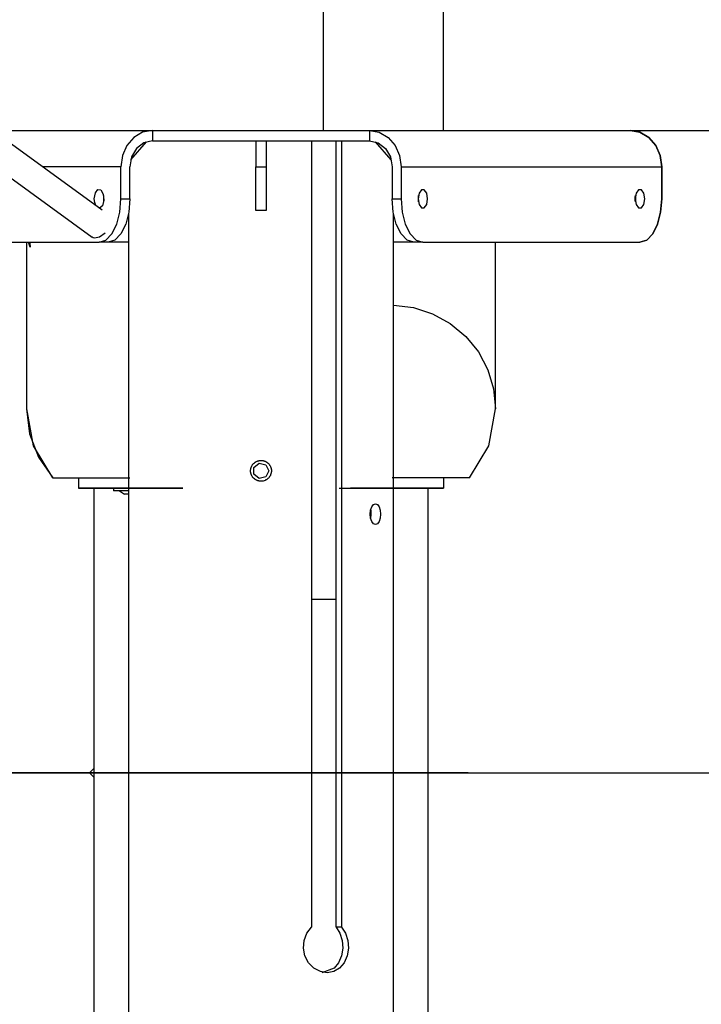
# Model space of a CAD drawing. Units: inches. Extents: x 365 to 476, y 189 to 405.
# Drawn here: x 429 to 433, y 382 to 388 of the extents above; entities that cross this region are included whole.
import ezdxf

# ---------------------------------------------------------------- set-up
doc = ezdxf.new("R2010")
doc.units = ezdxf.units.IN
doc.header["$MEASUREMENT"] = 0
doc.layers.add('Ebene 1', color=7, linetype='Continuous')

# ---------------------------------------------------------------- blocks, each defined once
blk = doc.blocks.new('block 2')
at = {"layer": 'Ebene 1', "color": 179, "lineweight": 25, "true_color": 0x1a171b}
for points in [[(429.5173, 386.7087), (421.3724, 392.6399)], [(430.7727, 387.9505), (430.7727, 387.1614)], [(431.4558, 387.1614), (431.4558, 387.9505)], [(427.7699, 387.7865), (429.4611, 386.5549)], [(428.8961, 387.1614), (430.7727, 387.1614)], [(429.8036, 387.1614), (429.7481, 387.151), (429.6981, 387.1214), (429.6585, 387.0759), (429.6327, 387.0181), (429.6241, 386.9538)], [(429.8036, 387.1614), (429.8036, 387.1021)], [(430.7727, 387.1614), (431.4558, 387.1614)], [(431.0369, 387.1614), (431.0369, 387.1021)], [(431.0369, 387.1614), (431.092, 387.151), (431.1423, 387.1214), (431.1819, 387.0759), (431.2074, 387.0181), (431.2161, 386.9538)], [(431.4558, 387.1614), (434.0024, 387.1614)], [(432.6961, 386.9538), (432.6871, 387.0181), (432.662, 387.0759), (432.622, 387.1214), (432.5717, 387.151), (432.5162, 387.1614)], [(432.5162, 387.1614), (432.572, 387.151), (432.622, 387.1214), (432.662, 387.0759), (432.6871, 387.0181), (432.6961, 386.9538)], [(429.8036, 387.1021), (429.7546, 387.0908), (429.713, 387.0587), (429.6851, 387.0107), (429.6754, 386.9538)], [(429.6802, 386.9938), (429.7695, 387.0968)], [(429.8036, 387.1021), (431.0369, 387.1021)], [(430.3906, 387.1021), (430.3906, 386.9538)], [(430.4499, 387.1021), (430.4499, 386.9538)], [(430.7076, 387.1021), (430.7076, 382.6349)], [(430.8467, 382.6349), (430.8467, 387.1021)], [(430.8781, 387.1021), (430.8781, 382.6349)], [(431.0369, 387.1021), (431.0858, 387.0908), (431.1272, 387.0587), (431.1551, 387.0107), (431.1651, 386.9538)], [(431.1602, 386.9938), (431.071, 387.0968)], [(429.6241, 386.9538), (429.181, 386.9538)], [(429.6241, 386.7733), (429.6241, 386.9538)], [(429.6754, 386.7733), (429.6754, 386.9538)], [(430.3906, 386.9538), (430.4499, 386.9538)], [(430.3906, 386.7073), (430.3906, 386.7192), (430.3906, 386.7545), (430.3906, 386.8089), (430.3906, 386.8777), (430.3906, 386.9538)], [(430.4499, 386.9538), (430.4499, 386.8777), (430.4499, 386.8089), (430.4499, 386.7545), (430.4499, 386.7192), (430.4499, 386.7073)], [(431.1651, 386.9538), (431.1651, 386.7733)], [(431.2161, 386.9538), (431.2161, 386.7733)], [(431.2161, 386.9538), (432.6961, 386.9538)], [(432.6961, 386.7733), (432.6961, 386.9538)], [(432.6961, 386.9538), (432.6961, 386.7733)], [(429.4735, 386.7733), (429.4794, 386.8065), (429.4942, 386.8258), (429.5114, 386.8231), (429.5245, 386.7993), (429.5276, 386.7649), (429.5193, 386.7338), (429.5032, 386.7192)], [(431.3666, 386.7733), (431.3614, 386.8052), (431.3477, 386.8248), (431.3311, 386.8248), (431.3177, 386.8052), (431.3125, 386.7733), (431.3177, 386.7411), (431.3311, 386.7218), (431.3477, 386.7218), (431.3614, 386.7411), (431.3666, 386.7733), (431.3666, 386.7733)], [(432.5996, 386.7733), (432.5948, 386.8052), (432.581, 386.8248), (432.5645, 386.8248), (432.5507, 386.8052), (432.5452, 386.7733), (432.5507, 386.7411), (432.5645, 386.7218), (432.581, 386.7218), (432.5948, 386.7411), (432.5996, 386.7733), (432.5996, 386.7733)], [(429.4815, 386.7352), (429.4759, 386.7524), (429.4735, 386.7733)], [(429.5011, 386.5266), (429.539, 386.5387), (429.5731, 386.5736), (429.6007, 386.6283), (429.6179, 386.697), (429.6241, 386.7733)], [(429.5266, 386.7912), (429.5249, 386.7733), (429.5266, 386.7552)], [(429.6754, 386.7733), (429.6696, 386.697), (429.652, 386.6283), (429.6248, 386.5736), (429.59, 386.5387), (429.5521, 386.5266)], [(429.6241, 386.7733), (429.6754, 386.7733)], [(431.1651, 386.7733), (431.2161, 386.7733)], [(431.2881, 386.5266), (431.2498, 386.5387), (431.2157, 386.5736), (431.1885, 386.6283), (431.1709, 386.697), (431.1651, 386.7733)], [(431.2161, 386.7733), (431.2223, 386.697), (431.2398, 386.6283), (431.267, 386.5736), (431.3015, 386.5387), (431.3394, 386.5266)], [(431.3153, 386.7733), (431.3149, 386.7821), (431.3139, 386.791)], [(431.3139, 386.7555), (431.3149, 386.7645), (431.3153, 386.7733)], [(432.5459, 386.7733), (432.5459, 386.7821), (432.5472, 386.791)], [(432.5459, 386.7824), (432.5459, 386.7767), (432.5459, 386.7711)], [(432.5472, 386.7552), (432.5459, 386.7642), (432.5459, 386.7733)], [(432.5486, 386.7733), (432.5483, 386.7821), (432.5472, 386.791)], [(432.5472, 386.7555), (432.5483, 386.7645), (432.5486, 386.7733)], [(432.5724, 386.5266), (432.6106, 386.5387), (432.6451, 386.5736), (432.6723, 386.6283), (432.6899, 386.697), (432.6961, 386.7733)], [(432.6961, 386.7733), (432.6899, 386.697), (432.6723, 386.6283), (432.6451, 386.5736), (432.6106, 386.5387), (432.5724, 386.5266)], [(430.4499, 386.7073), (430.3906, 386.7073)], [(429.6685, 386.6911), (429.6685, 375.6188)], [(431.172, 375.6188), (431.172, 386.6911)], [(429.4746, 386.5497), (429.4673, 386.5514), (429.4611, 386.5549)], [(429.5345, 386.5778), (429.5038, 386.5552), (429.4746, 386.5497)], [(428.2677, 386.5266), (429.5011, 386.5266)], [(429.0884, 386.5266), (429.0884, 385.5794)], [(429.0884, 386.5266), (429.0884, 385.5794)], [(429.1052, 386.5249), (429.1066, 386.5182), (429.107, 386.5171), (429.107, 386.5161), (429.1073, 386.5154), (429.1073, 386.5144), (429.1077, 386.513), (429.108, 386.5111), (429.1087, 386.5084), (429.109, 386.5058), (429.1094, 386.5037), (429.1097, 386.502), (429.1097, 386.5013), (429.1097, 386.5006), (429.1097, 386.5003), (429.1097, 386.5003), (429.1097, 386.4996), (429.1097, 386.4992), (429.1097, 386.4989), (429.1094, 386.4989), (429.109, 386.4996), (429.109, 386.4999), (429.1087, 386.5003), (429.1083, 386.5006), (429.1083, 386.501), (429.1083, 386.5013), (429.108, 386.5016), (429.1073, 386.5034), (429.1066, 386.5051), (429.1059, 386.5077), (429.1052, 386.5104), (429.1042, 386.5137), (429.1028, 386.5168), (429.1025, 386.5189), (429.1021, 386.5206), (429.1015, 386.5227), (429.1011, 386.5249), (429.1011, 386.5252)], [(429.1052, 386.5249), (429.1066, 386.5182), (429.107, 386.5171), (429.107, 386.5161), (429.1073, 386.5154), (429.1073, 386.5144), (429.1077, 386.513), (429.108, 386.5111), (429.1087, 386.5084), (429.109, 386.5058), (429.1094, 386.5037), (429.1097, 386.502), (429.1097, 386.5013), (429.1097, 386.5006), (429.1097, 386.5003), (429.1097, 386.5003), (429.1097, 386.4996), (429.1097, 386.4992), (429.1097, 386.4989), (429.1094, 386.4989), (429.109, 386.4996), (429.109, 386.4999), (429.1087, 386.5003), (429.1083, 386.5006), (429.1083, 386.501), (429.1083, 386.5013), (429.108, 386.5016), (429.1073, 386.5034), (429.1066, 386.5051), (429.1059, 386.5077), (429.1052, 386.5104), (429.1042, 386.5137), (429.1028, 386.5168), (429.1025, 386.5189), (429.1021, 386.5206), (429.1015, 386.5227), (429.1011, 386.5249), (429.1011, 386.5252)], [(429.5521, 386.5266), (429.5011, 386.5266)], [(429.6685, 386.5266), (429.5521, 386.5266)], [(431.2881, 386.5266), (431.172, 386.5266)], [(431.3394, 386.5266), (431.2881, 386.5266)], [(431.3394, 386.5266), (432.5724, 386.5266)], [(431.7521, 385.5794), (431.7521, 386.5266)], [(431.7521, 385.5794), (431.7521, 386.5266)], [(431.172, 386.1678), (431.2856, 386.1549), (431.3945, 386.1199), (431.4951, 386.0648), (431.5826, 385.9916), (431.6546, 385.9029), (431.7084, 385.8021), (431.7411, 385.6931), (431.7521, 385.5794)], [(431.172, 386.1678), (431.2856, 386.1549), (431.3945, 386.1199), (431.4951, 386.0648), (431.5826, 385.9916), (431.6546, 385.9029), (431.7084, 385.8021), (431.7411, 385.6931), (431.7521, 385.5794)], [(429.0884, 385.5794), (429.1059, 385.4383), (429.1566, 385.3052), (429.2379, 385.1882)], [(429.0884, 385.5794), (429.1059, 385.4383), (429.1566, 385.3052), (429.2379, 385.1882)], [(429.0884, 385.5794), (429.1266, 385.3703), (429.2365, 385.1882)], [(429.0884, 385.5794), (429.1266, 385.3703), (429.2365, 385.1882)], [(431.604, 385.1882), (431.7139, 385.3703), (431.7521, 385.5794)], [(431.604, 385.1882), (431.7139, 385.3703), (431.7521, 385.5794)], [(430.4202, 385.2866), (430.4258, 385.2864), (430.4316, 385.2857), (430.4344, 385.2848), (430.4371, 385.2841), (430.4385, 385.2838), (430.4399, 385.2831), (430.4416, 385.2828), (430.443, 385.2824), (430.4481, 385.28), (430.453, 385.2767), (430.454, 385.2761), (430.4554, 385.275), (430.4564, 385.2743), (430.4574, 385.2733), (430.4599, 385.2714), (430.4619, 385.2693), (430.4657, 385.2652), (430.4692, 385.2605), (430.4702, 385.2592), (430.4709, 385.258), (430.4716, 385.2566), (430.4726, 385.2556), (430.4736, 385.2528), (430.475, 385.2504), (430.476, 385.2476), (430.4767, 385.2447), (430.4771, 385.2432), (430.4778, 385.2418), (430.4778, 385.2404), (430.4781, 385.239), (430.4792, 385.2333), (430.4795, 385.2276), (430.4792, 385.2245), (430.4792, 385.2218), (430.4788, 385.2204), (430.4788, 385.219), (430.4785, 385.2177), (430.4781, 385.2161), (430.4767, 385.2104), (430.475, 385.2049), (430.4743, 385.2037), (430.4736, 385.2023), (430.4733, 385.2009), (430.4726, 385.1996), (430.4709, 385.197), (430.4692, 385.1946), (430.4661, 385.1899), (430.4623, 385.1858), (430.4599, 385.1836), (430.4574, 385.1818), (430.4554, 385.1801), (430.453, 385.1784), (430.4506, 385.177), (430.4481, 385.1756), (430.4468, 385.1749), (430.4457, 385.1742), (430.4444, 385.1736), (430.443, 385.173), (430.4375, 385.171), (430.432, 385.1696), (430.4306, 385.1691), (430.4292, 385.1691), (430.4271, 385.1687), (430.4258, 385.1687), (430.423, 385.1684), (430.4202, 385.1684), (430.414, 385.1687), (430.4085, 385.1696), (430.4071, 385.1698), (430.4058, 385.1703), (430.4044, 385.1705), (430.403, 385.171), (430.4003, 385.172), (430.3975, 385.1727), (430.3947, 385.1742), (430.3923, 385.1756), (430.391, 385.1758), (430.3899, 385.177), (430.3885, 385.1777), (430.3875, 385.1784), (430.3823, 385.1818), (430.3782, 385.1858), (430.3765, 385.1879), (430.3744, 385.1899), (430.3737, 385.1911), (430.3727, 385.1922), (430.372, 385.1935), (430.3706, 385.1946), (430.3679, 385.1996), (430.3655, 385.2049), (430.3648, 385.2063), (430.3644, 385.2077), (430.3637, 385.209), (430.3634, 385.2104), (430.3627, 385.2132), (430.362, 385.2161), (430.3613, 385.2218), (430.361, 385.2273), (430.361, 385.2292), (430.361, 385.2306), (430.361, 385.232), (430.3613, 385.2333), (430.3617, 385.2363), (430.362, 385.239), (430.3627, 385.2418), (430.3634, 385.2447), (430.3644, 385.2476), (430.3655, 385.2504), (430.3679, 385.2556), (430.3706, 385.2605), (430.3713, 385.2618), (430.3727, 385.2626), (430.3734, 385.2642), (430.3744, 385.2652), (430.3761, 385.2673), (430.3782, 385.2693), (430.3823, 385.2733), (430.3872, 385.2767), (430.3885, 385.2774), (430.3896, 385.2781), (430.391, 385.2788), (430.3923, 385.2797), (430.3947, 385.281), (430.3975, 385.2821), (430.4003, 385.2831), (430.403, 385.2841), (430.4044, 385.2845), (430.4058, 385.2848), (430.4071, 385.2852), (430.4085, 385.2857), (430.414, 385.2864), (430.4202, 385.2866), (430.4202, 385.2866)], [(429.2379, 385.1882), (429.2365, 385.1882), (429.2365, 385.1882)], [(429.2379, 385.1882), (429.2365, 385.1882), (429.2365, 385.1882)], [(429.2379, 385.1882), (429.2623, 385.1882), (429.2882, 385.1882), (429.3154, 385.1882), (429.3436, 385.1882), (429.3733, 385.1882), (429.4039, 385.1882), (429.4356, 385.1882), (429.468, 385.1882), (429.5011, 385.1882), (429.5355, 385.1882), (429.5696, 385.1882), (429.6044, 385.1882), (429.6399, 385.1882), (429.6747, 385.1882)], [(429.2379, 385.1882), (429.2623, 385.1882), (429.2882, 385.1882), (429.3154, 385.1882), (429.3436, 385.1882), (429.3733, 385.1882), (429.4039, 385.1882), (429.4356, 385.1882), (429.468, 385.1882), (429.5011, 385.1882), (429.5355, 385.1882), (429.5696, 385.1882), (429.6044, 385.1882), (429.6399, 385.1882), (429.6747, 385.1882)], [(429.3846, 385.1882), (429.3846, 385.1289)], [(431.604, 385.1882), (431.5933, 385.1882), (431.5606, 385.1882), (431.5085, 385.1882), (431.4393, 385.1882), (431.3559, 385.1882), (431.2633, 385.1882), (431.1654, 385.1882)], [(431.604, 385.1882), (431.5933, 385.1882), (431.5606, 385.1882), (431.5085, 385.1882), (431.4393, 385.1882), (431.3559, 385.1882), (431.2633, 385.1882), (431.1654, 385.1882)], [(431.4558, 385.1882), (431.4558, 385.1289)], [(431.4558, 385.1882), (431.4558, 385.1289)], [(429.3846, 385.1289), (429.6685, 385.1289)], [(429.3846, 385.1289), (429.9765, 385.1289)], [(429.6685, 385.1289), (429.3846, 385.1289)], [(429.9765, 385.1289), (429.3846, 385.1289)], [(429.3846, 385.1289), (429.9765, 385.1289)], [(429.4711, 385.1289), (429.4711, 383.5354)], [(429.8776, 385.1289), (429.4828, 385.1289)], [(429.4828, 385.1289), (429.8776, 385.1289)], [(429.4828, 385.1289), (429.8776, 385.1289)], [(429.8776, 385.1289), (429.4828, 385.1289)], [(429.5817, 385.1289), (429.5817, 385.1141)], [(429.5817, 385.1289), (429.5817, 385.1141)], [(429.6685, 385.1141), (429.6244, 385.1141), (429.5927, 385.1141), (429.5817, 385.1141)], [(429.6685, 385.1141), (429.6244, 385.1141), (429.5927, 385.1141), (429.5817, 385.1141)], [(429.6162, 385.1141), (429.6458, 385.0943)], [(429.6162, 385.1141), (429.6458, 385.0943)], [(429.7343, 385.1289), (429.6261, 385.1289)], [(429.7343, 385.1289), (429.6261, 385.1289)], [(429.6261, 385.1289), (429.7343, 385.1289)], [(429.6261, 385.1289), (429.7343, 385.1289)], [(429.6261, 385.1289), (429.7343, 385.1289)], [(429.7343, 385.1289), (429.6261, 385.1289)], [(429.6261, 385.1289), (429.7343, 385.1289)], [(429.6261, 385.1289), (429.7343, 385.1289)], [(429.7343, 385.1289), (429.6261, 385.1289)], [(429.7343, 385.1289), (429.6261, 385.1289)], [(429.6261, 385.1289), (429.7343, 385.1289)], [(429.7343, 385.1289), (429.6261, 385.1289)], [(429.6685, 385.0943), (429.652, 385.0943), (429.6458, 385.0943)], [(429.6685, 385.0943), (429.652, 385.0943), (429.6458, 385.0943)], [(430.864, 385.1289), (431.4558, 385.1289)], [(430.864, 385.1289), (431.4558, 385.1289)], [(430.9628, 385.1289), (431.3576, 385.1289)], [(431.3576, 385.1289), (430.9628, 385.1289)], [(430.9628, 385.1289), (431.3576, 385.1289)], [(431.3576, 385.1289), (430.9628, 385.1289)], [(431.2143, 385.1289), (431.1058, 385.1289)], [(431.2143, 385.1289), (431.1058, 385.1289)], [(431.1058, 385.1289), (431.2143, 385.1289)], [(431.1058, 385.1289), (431.2143, 385.1289)], [(431.1058, 385.1289), (431.2143, 385.1289)], [(431.2143, 385.1289), (431.1058, 385.1289)], [(431.2143, 385.1289), (431.1058, 385.1289)], [(431.1058, 385.1289), (431.2143, 385.1289)], [(431.2143, 385.1289), (431.1058, 385.1289)], [(431.1058, 385.1289), (431.2143, 385.1289)], [(431.2143, 385.1289), (431.1058, 385.1289)], [(431.1058, 385.1289), (431.2143, 385.1289)], [(431.172, 385.1289), (431.4558, 385.1289)], [(431.172, 385.1289), (431.4558, 385.1289)], [(431.4558, 385.1289), (431.172, 385.1289)], [(431.4558, 385.1289), (431.172, 385.1289)], [(431.3694, 379.6242), (431.3694, 385.1289)], [(431.3694, 379.6242), (431.3694, 385.1289)], [(431.0986, 384.9808), (431.0969, 384.9582), (431.0913, 384.9391), (431.082, 384.9265), (431.071, 384.9219), (431.0593, 384.9262), (431.0493, 384.9391), (431.0421, 384.9582), (431.0397, 384.9808), (431.0421, 385.0034), (431.0493, 385.0227), (431.0593, 385.0354), (431.071, 385.0401), (431.082, 385.0354), (431.0913, 385.0227), (431.0969, 385.0037), (431.0986, 384.9808), (431.0986, 384.9808)], [(431.0445, 384.9808), (431.0424, 384.9576)], [(431.0431, 385.0034), (431.0445, 384.9808)], [(430.7076, 384.4975), (430.7799, 384.4975), (430.8467, 384.4975)], [(428.4803, 383.5111), (428.9633, 383.5111), (429.4346, 383.5111), (429.8938, 383.5111), (430.3407, 383.5111), (430.7734, 383.5111), (431.1923, 383.5111), (431.5967, 383.5111)], [(431.5967, 383.5111), (431.1923, 383.5111), (430.7734, 383.5111), (430.3407, 383.5111), (429.8938, 383.5111), (429.4346, 383.5111), (428.9633, 383.5111), (428.4803, 383.5111)], [(429.4711, 383.5358), (429.4467, 383.5111), (429.4711, 383.4865)], [(429.4711, 383.5358), (429.4711, 383.5234), (429.4711, 383.4987), (429.4711, 383.4865)], [(431.5967, 383.5111), (434.4803, 383.5111)], [(429.4711, 383.4865), (429.4711, 379.6242)], [(430.8781, 382.6349), (430.9005, 382.6008), (430.9136, 382.5598), (430.9167, 382.5153), (430.9091, 382.4719), (430.8922, 382.433), (430.8664, 382.4027), (430.8333, 382.3832), (430.7958, 382.3765), (430.7572, 382.3832), (430.7207, 382.4027), (430.6907, 382.433), (430.67, 382.4714), (430.6607, 382.5153), (430.6648, 382.5594), (430.681, 382.6008), (430.7076, 382.6349)], [(430.8467, 382.6349), (430.8688, 382.6008), (430.8819, 382.5598), (430.8846, 382.5153), (430.8777, 382.4714), (430.8609, 382.433), (430.835, 382.4027), (430.7647, 382.3765)], [(430.8781, 382.6349), (430.8467, 382.6349)]]:
    blk.add_lwpolyline(points, dxfattribs=at)
for points, knots in [([(430.4647, 385.2276), (430.4647, 385.2276), (430.4478, 385.2624), (430.4478, 385.2624), (430.4478, 385.2624), (430.4102, 385.2707), (430.4102, 385.2707), (430.4102, 385.2707), (430.3799, 385.2468), (430.3799, 385.2468), (430.3799, 385.2468), (430.3799, 385.2084), (430.3799, 385.2084), (430.3799, 385.2084), (430.4102, 385.1842), (430.4102, 385.1842), (430.4102, 385.1842), (430.4478, 385.1929), (430.4478, 385.1929), (430.4478, 385.1929), (430.4647, 385.2276), (430.4647, 385.2276), (430.4647, 385.2276), (430.4647, 385.2276), (430.4647, 385.2276), (430.4647, 385.2276), (430.4647, 385.2276), (430.4647, 385.2276)], [0, 0, 0, 0, 1, 1, 1, 2, 2, 2, 3, 3, 3, 4, 4, 4, 5, 5, 5, 6, 6, 6, 7, 7, 7, 8, 8, 8, 9, 9, 9, 9]), ([(429.4828, 385.1289), (429.4828, 385.1289), (429.4584, 385.1289), (429.4584, 385.1289), (429.4584, 385.1289), (429.4484, 385.1289), (429.4484, 385.1289), (429.4484, 385.1289), (429.4584, 385.1289), (429.4584, 385.1289), (429.4584, 385.1289), (429.4828, 385.1289), (429.4828, 385.1289), (429.4828, 385.1289), (429.5073, 385.1289), (429.5073, 385.1289), (429.5073, 385.1289), (429.5173, 385.1289), (429.5173, 385.1289), (429.5173, 385.1289), (429.5073, 385.1289), (429.5073, 385.1289), (429.5073, 385.1289), (429.4828, 385.1289), (429.4828, 385.1289), (429.4828, 385.1289), (429.4828, 385.1289), (429.4828, 385.1289)], [0, 0, 0, 0, 1, 1, 1, 2, 2, 2, 3, 3, 3, 4, 4, 4, 5, 5, 5, 6, 6, 6, 7, 7, 7, 8, 8, 8, 9, 9, 9, 9]), ([(429.4828, 385.1289), (429.4828, 385.1289), (429.4584, 385.1289), (429.4584, 385.1289), (429.4584, 385.1289), (429.4484, 385.1289), (429.4484, 385.1289), (429.4484, 385.1289), (429.4584, 385.1289), (429.4584, 385.1289), (429.4584, 385.1289), (429.4828, 385.1289), (429.4828, 385.1289), (429.4828, 385.1289), (429.5073, 385.1289), (429.5073, 385.1289), (429.5073, 385.1289), (429.5173, 385.1289), (429.5173, 385.1289), (429.5173, 385.1289), (429.5073, 385.1289), (429.5073, 385.1289), (429.5073, 385.1289), (429.4828, 385.1289), (429.4828, 385.1289), (429.4828, 385.1289), (429.4828, 385.1289), (429.4828, 385.1289)], [0, 0, 0, 0, 1, 1, 1, 2, 2, 2, 3, 3, 3, 4, 4, 4, 5, 5, 5, 6, 6, 6, 7, 7, 7, 8, 8, 8, 9, 9, 9, 9]), ([(429.4828, 385.1289), (429.4828, 385.1289), (429.4584, 385.1289), (429.4584, 385.1289), (429.4584, 385.1289), (429.4484, 385.1289), (429.4484, 385.1289), (429.4484, 385.1289), (429.4584, 385.1289), (429.4584, 385.1289), (429.4584, 385.1289), (429.4828, 385.1289), (429.4828, 385.1289), (429.4828, 385.1289), (429.5073, 385.1289), (429.5073, 385.1289), (429.5073, 385.1289), (429.5173, 385.1289), (429.5173, 385.1289), (429.5173, 385.1289), (429.5073, 385.1289), (429.5073, 385.1289), (429.5073, 385.1289), (429.4828, 385.1289), (429.4828, 385.1289), (429.4828, 385.1289), (429.4828, 385.1289), (429.4828, 385.1289)], [0, 0, 0, 0, 1, 1, 1, 2, 2, 2, 3, 3, 3, 4, 4, 4, 5, 5, 5, 6, 6, 6, 7, 7, 7, 8, 8, 8, 9, 9, 9, 9]), ([(429.4828, 385.1289), (429.4828, 385.1289), (429.4584, 385.1289), (429.4584, 385.1289), (429.4584, 385.1289), (429.4484, 385.1289), (429.4484, 385.1289), (429.4484, 385.1289), (429.4584, 385.1289), (429.4584, 385.1289), (429.4584, 385.1289), (429.4828, 385.1289), (429.4828, 385.1289), (429.4828, 385.1289), (429.5073, 385.1289), (429.5073, 385.1289), (429.5073, 385.1289), (429.5173, 385.1289), (429.5173, 385.1289), (429.5173, 385.1289), (429.5073, 385.1289), (429.5073, 385.1289), (429.5073, 385.1289), (429.4828, 385.1289), (429.4828, 385.1289), (429.4828, 385.1289), (429.4828, 385.1289), (429.4828, 385.1289)], [0, 0, 0, 0, 1, 1, 1, 2, 2, 2, 3, 3, 3, 4, 4, 4, 5, 5, 5, 6, 6, 6, 7, 7, 7, 8, 8, 8, 9, 9, 9, 9]), ([(429.6802, 385.1289), (429.6802, 385.1289), (429.6148, 385.1289), (429.6148, 385.1289), (429.6148, 385.1289), (429.5555, 385.1289), (429.5555, 385.1289), (429.5555, 385.1289), (429.5087, 385.1289), (429.5087, 385.1289), (429.5087, 385.1289), (429.4787, 385.1289), (429.4787, 385.1289), (429.4787, 385.1289), (429.468, 385.1289), (429.468, 385.1289), (429.468, 385.1289), (429.4787, 385.1289), (429.4787, 385.1289), (429.4787, 385.1289), (429.5087, 385.1289), (429.5087, 385.1289), (429.5087, 385.1289), (429.5555, 385.1289), (429.5555, 385.1289), (429.5555, 385.1289), (429.6148, 385.1289), (429.6148, 385.1289), (429.6148, 385.1289), (429.6802, 385.1289), (429.6802, 385.1289), (429.6802, 385.1289), (429.7457, 385.1289), (429.7457, 385.1289), (429.7457, 385.1289), (429.8049, 385.1289), (429.8049, 385.1289), (429.8049, 385.1289), (429.8518, 385.1289), (429.8518, 385.1289), (429.8518, 385.1289), (429.8821, 385.1289), (429.8821, 385.1289), (429.8821, 385.1289), (429.8925, 385.1289), (429.8925, 385.1289), (429.8925, 385.1289), (429.8821, 385.1289), (429.8821, 385.1289), (429.8821, 385.1289), (429.8518, 385.1289), (429.8518, 385.1289), (429.8518, 385.1289), (429.8049, 385.1289), (429.8049, 385.1289), (429.8049, 385.1289), (429.7457, 385.1289), (429.7457, 385.1289), (429.7457, 385.1289), (429.6802, 385.1289), (429.6802, 385.1289), (429.6802, 385.1289), (429.6802, 385.1289), (429.6802, 385.1289)], [0, 0, 0, 0, 1, 1, 1, 2, 2, 2, 3, 3, 3, 4, 4, 4, 5, 5, 5, 6, 6, 6, 7, 7, 7, 8, 8, 8, 9, 9, 9, 10, 10, 10, 11, 11, 11, 12, 12, 12, 13, 13, 13, 14, 14, 14, 15, 15, 15, 16, 16, 16, 17, 17, 17, 18, 18, 18, 19, 19, 19, 20, 20, 20, 21, 21, 21, 21]), ([(429.6802, 385.1289), (429.6802, 385.1289), (429.6148, 385.1289), (429.6148, 385.1289), (429.6148, 385.1289), (429.5555, 385.1289), (429.5555, 385.1289), (429.5555, 385.1289), (429.5087, 385.1289), (429.5087, 385.1289), (429.5087, 385.1289), (429.4787, 385.1289), (429.4787, 385.1289), (429.4787, 385.1289), (429.468, 385.1289), (429.468, 385.1289), (429.468, 385.1289), (429.4787, 385.1289), (429.4787, 385.1289), (429.4787, 385.1289), (429.5087, 385.1289), (429.5087, 385.1289), (429.5087, 385.1289), (429.5555, 385.1289), (429.5555, 385.1289), (429.5555, 385.1289), (429.6148, 385.1289), (429.6148, 385.1289), (429.6148, 385.1289), (429.6802, 385.1289), (429.6802, 385.1289), (429.6802, 385.1289), (429.7457, 385.1289), (429.7457, 385.1289), (429.7457, 385.1289), (429.8049, 385.1289), (429.8049, 385.1289), (429.8049, 385.1289), (429.8518, 385.1289), (429.8518, 385.1289), (429.8518, 385.1289), (429.8821, 385.1289), (429.8821, 385.1289), (429.8821, 385.1289), (429.8925, 385.1289), (429.8925, 385.1289), (429.8925, 385.1289), (429.8821, 385.1289), (429.8821, 385.1289), (429.8821, 385.1289), (429.8518, 385.1289), (429.8518, 385.1289), (429.8518, 385.1289), (429.8049, 385.1289), (429.8049, 385.1289), (429.8049, 385.1289), (429.7457, 385.1289), (429.7457, 385.1289), (429.7457, 385.1289), (429.6802, 385.1289), (429.6802, 385.1289), (429.6802, 385.1289), (429.6802, 385.1289), (429.6802, 385.1289)], [0, 0, 0, 0, 1, 1, 1, 2, 2, 2, 3, 3, 3, 4, 4, 4, 5, 5, 5, 6, 6, 6, 7, 7, 7, 8, 8, 8, 9, 9, 9, 10, 10, 10, 11, 11, 11, 12, 12, 12, 13, 13, 13, 14, 14, 14, 15, 15, 15, 16, 16, 16, 17, 17, 17, 18, 18, 18, 19, 19, 19, 20, 20, 20, 21, 21, 21, 21]), ([(429.6802, 385.1289), (429.6802, 385.1289), (429.6482, 385.1289), (429.6482, 385.1289), (429.6482, 385.1289), (429.6286, 385.1289), (429.6286, 385.1289), (429.6286, 385.1289), (429.6482, 385.1289), (429.6482, 385.1289), (429.6482, 385.1289), (429.6802, 385.1289), (429.6802, 385.1289), (429.6802, 385.1289), (429.7123, 385.1289), (429.7123, 385.1289), (429.7123, 385.1289), (429.7319, 385.1289), (429.7319, 385.1289), (429.7319, 385.1289), (429.7123, 385.1289), (429.7123, 385.1289), (429.7123, 385.1289), (429.6802, 385.1289), (429.6802, 385.1289), (429.6802, 385.1289), (429.6802, 385.1289), (429.6802, 385.1289)], [0, 0, 0, 0, 1, 1, 1, 2, 2, 2, 3, 3, 3, 4, 4, 4, 5, 5, 5, 6, 6, 6, 7, 7, 7, 8, 8, 8, 9, 9, 9, 9]), ([(429.6802, 385.1289), (429.6802, 385.1289), (429.6482, 385.1289), (429.6482, 385.1289), (429.6482, 385.1289), (429.6286, 385.1289), (429.6286, 385.1289), (429.6286, 385.1289), (429.6482, 385.1289), (429.6482, 385.1289), (429.6482, 385.1289), (429.6802, 385.1289), (429.6802, 385.1289), (429.6802, 385.1289), (429.7123, 385.1289), (429.7123, 385.1289), (429.7123, 385.1289), (429.7319, 385.1289), (429.7319, 385.1289), (429.7319, 385.1289), (429.7123, 385.1289), (429.7123, 385.1289), (429.7123, 385.1289), (429.6802, 385.1289), (429.6802, 385.1289), (429.6802, 385.1289), (429.6802, 385.1289), (429.6802, 385.1289)], [0, 0, 0, 0, 1, 1, 1, 2, 2, 2, 3, 3, 3, 4, 4, 4, 5, 5, 5, 6, 6, 6, 7, 7, 7, 8, 8, 8, 9, 9, 9, 9]), ([(429.6802, 385.1289), (429.6802, 385.1289), (429.6482, 385.1289), (429.6482, 385.1289), (429.6482, 385.1289), (429.6286, 385.1289), (429.6286, 385.1289), (429.6286, 385.1289), (429.6482, 385.1289), (429.6482, 385.1289), (429.6482, 385.1289), (429.6802, 385.1289), (429.6802, 385.1289), (429.6802, 385.1289), (429.7123, 385.1289), (429.7123, 385.1289), (429.7123, 385.1289), (429.7319, 385.1289), (429.7319, 385.1289), (429.7319, 385.1289), (429.7123, 385.1289), (429.7123, 385.1289), (429.7123, 385.1289), (429.6802, 385.1289), (429.6802, 385.1289), (429.6802, 385.1289), (429.6802, 385.1289), (429.6802, 385.1289)], [0, 0, 0, 0, 1, 1, 1, 2, 2, 2, 3, 3, 3, 4, 4, 4, 5, 5, 5, 6, 6, 6, 7, 7, 7, 8, 8, 8, 9, 9, 9, 9]), ([(429.6802, 385.1289), (429.6802, 385.1289), (429.6482, 385.1289), (429.6482, 385.1289), (429.6482, 385.1289), (429.6286, 385.1289), (429.6286, 385.1289), (429.6286, 385.1289), (429.6482, 385.1289), (429.6482, 385.1289), (429.6482, 385.1289), (429.6802, 385.1289), (429.6802, 385.1289), (429.6802, 385.1289), (429.7123, 385.1289), (429.7123, 385.1289), (429.7123, 385.1289), (429.7319, 385.1289), (429.7319, 385.1289), (429.7319, 385.1289), (429.7123, 385.1289), (429.7123, 385.1289), (429.7123, 385.1289), (429.6802, 385.1289), (429.6802, 385.1289), (429.6802, 385.1289), (429.6802, 385.1289), (429.6802, 385.1289)], [0, 0, 0, 0, 1, 1, 1, 2, 2, 2, 3, 3, 3, 4, 4, 4, 5, 5, 5, 6, 6, 6, 7, 7, 7, 8, 8, 8, 9, 9, 9, 9]), ([(429.6802, 385.1289), (429.6802, 385.1289), (429.6482, 385.1289), (429.6482, 385.1289), (429.6482, 385.1289), (429.6286, 385.1289), (429.6286, 385.1289), (429.6286, 385.1289), (429.6482, 385.1289), (429.6482, 385.1289), (429.6482, 385.1289), (429.6802, 385.1289), (429.6802, 385.1289), (429.6802, 385.1289), (429.7123, 385.1289), (429.7123, 385.1289), (429.7123, 385.1289), (429.7319, 385.1289), (429.7319, 385.1289), (429.7319, 385.1289), (429.7123, 385.1289), (429.7123, 385.1289), (429.7123, 385.1289), (429.6802, 385.1289), (429.6802, 385.1289), (429.6802, 385.1289), (429.6802, 385.1289), (429.6802, 385.1289)], [0, 0, 0, 0, 1, 1, 1, 2, 2, 2, 3, 3, 3, 4, 4, 4, 5, 5, 5, 6, 6, 6, 7, 7, 7, 8, 8, 8, 9, 9, 9, 9]), ([(429.6802, 385.1289), (429.6802, 385.1289), (429.6482, 385.1289), (429.6482, 385.1289), (429.6482, 385.1289), (429.6286, 385.1289), (429.6286, 385.1289), (429.6286, 385.1289), (429.6482, 385.1289), (429.6482, 385.1289), (429.6482, 385.1289), (429.6802, 385.1289), (429.6802, 385.1289), (429.6802, 385.1289), (429.7123, 385.1289), (429.7123, 385.1289), (429.7123, 385.1289), (429.7319, 385.1289), (429.7319, 385.1289), (429.7319, 385.1289), (429.7123, 385.1289), (429.7123, 385.1289), (429.7123, 385.1289), (429.6802, 385.1289), (429.6802, 385.1289), (429.6802, 385.1289), (429.6802, 385.1289), (429.6802, 385.1289)], [0, 0, 0, 0, 1, 1, 1, 2, 2, 2, 3, 3, 3, 4, 4, 4, 5, 5, 5, 6, 6, 6, 7, 7, 7, 8, 8, 8, 9, 9, 9, 9]), ([(429.8776, 385.1289), (429.8776, 385.1289), (429.8532, 385.1289), (429.8532, 385.1289), (429.8532, 385.1289), (429.8432, 385.1289), (429.8432, 385.1289), (429.8432, 385.1289), (429.8532, 385.1289), (429.8532, 385.1289), (429.8532, 385.1289), (429.8776, 385.1289), (429.8776, 385.1289), (429.8776, 385.1289), (429.9021, 385.1289), (429.9021, 385.1289), (429.9021, 385.1289), (429.9121, 385.1289), (429.9121, 385.1289), (429.9121, 385.1289), (429.9021, 385.1289), (429.9021, 385.1289), (429.9021, 385.1289), (429.8776, 385.1289), (429.8776, 385.1289), (429.8776, 385.1289), (429.8776, 385.1289), (429.8776, 385.1289)], [0, 0, 0, 0, 1, 1, 1, 2, 2, 2, 3, 3, 3, 4, 4, 4, 5, 5, 5, 6, 6, 6, 7, 7, 7, 8, 8, 8, 9, 9, 9, 9]), ([(429.8776, 385.1289), (429.8776, 385.1289), (429.8532, 385.1289), (429.8532, 385.1289), (429.8532, 385.1289), (429.8432, 385.1289), (429.8432, 385.1289), (429.8432, 385.1289), (429.8532, 385.1289), (429.8532, 385.1289), (429.8532, 385.1289), (429.8776, 385.1289), (429.8776, 385.1289), (429.8776, 385.1289), (429.9021, 385.1289), (429.9021, 385.1289), (429.9021, 385.1289), (429.9121, 385.1289), (429.9121, 385.1289), (429.9121, 385.1289), (429.9021, 385.1289), (429.9021, 385.1289), (429.9021, 385.1289), (429.8776, 385.1289), (429.8776, 385.1289), (429.8776, 385.1289), (429.8776, 385.1289), (429.8776, 385.1289)], [0, 0, 0, 0, 1, 1, 1, 2, 2, 2, 3, 3, 3, 4, 4, 4, 5, 5, 5, 6, 6, 6, 7, 7, 7, 8, 8, 8, 9, 9, 9, 9]), ([(429.8776, 385.1289), (429.8776, 385.1289), (429.8532, 385.1289), (429.8532, 385.1289), (429.8532, 385.1289), (429.8432, 385.1289), (429.8432, 385.1289), (429.8432, 385.1289), (429.8532, 385.1289), (429.8532, 385.1289), (429.8532, 385.1289), (429.8776, 385.1289), (429.8776, 385.1289), (429.8776, 385.1289), (429.9021, 385.1289), (429.9021, 385.1289), (429.9021, 385.1289), (429.9121, 385.1289), (429.9121, 385.1289), (429.9121, 385.1289), (429.9021, 385.1289), (429.9021, 385.1289), (429.9021, 385.1289), (429.8776, 385.1289), (429.8776, 385.1289), (429.8776, 385.1289), (429.8776, 385.1289), (429.8776, 385.1289)], [0, 0, 0, 0, 1, 1, 1, 2, 2, 2, 3, 3, 3, 4, 4, 4, 5, 5, 5, 6, 6, 6, 7, 7, 7, 8, 8, 8, 9, 9, 9, 9]), ([(429.8776, 385.1289), (429.8776, 385.1289), (429.8532, 385.1289), (429.8532, 385.1289), (429.8532, 385.1289), (429.8432, 385.1289), (429.8432, 385.1289), (429.8432, 385.1289), (429.8532, 385.1289), (429.8532, 385.1289), (429.8532, 385.1289), (429.8776, 385.1289), (429.8776, 385.1289), (429.8776, 385.1289), (429.9021, 385.1289), (429.9021, 385.1289), (429.9021, 385.1289), (429.9121, 385.1289), (429.9121, 385.1289), (429.9121, 385.1289), (429.9021, 385.1289), (429.9021, 385.1289), (429.9021, 385.1289), (429.8776, 385.1289), (429.8776, 385.1289), (429.8776, 385.1289), (429.8776, 385.1289), (429.8776, 385.1289)], [0, 0, 0, 0, 1, 1, 1, 2, 2, 2, 3, 3, 3, 4, 4, 4, 5, 5, 5, 6, 6, 6, 7, 7, 7, 8, 8, 8, 9, 9, 9, 9]), ([(430.9628, 385.1289), (430.9628, 385.1289), (430.9384, 385.1289), (430.9384, 385.1289), (430.9384, 385.1289), (430.928, 385.1289), (430.928, 385.1289), (430.928, 385.1289), (430.9384, 385.1289), (430.9384, 385.1289), (430.9384, 385.1289), (430.9628, 385.1289), (430.9628, 385.1289), (430.9628, 385.1289), (430.9873, 385.1289), (430.9873, 385.1289), (430.9873, 385.1289), (430.9973, 385.1289), (430.9973, 385.1289), (430.9973, 385.1289), (430.9873, 385.1289), (430.9873, 385.1289), (430.9873, 385.1289), (430.9628, 385.1289), (430.9628, 385.1289), (430.9628, 385.1289), (430.9628, 385.1289), (430.9628, 385.1289)], [0, 0, 0, 0, 1, 1, 1, 2, 2, 2, 3, 3, 3, 4, 4, 4, 5, 5, 5, 6, 6, 6, 7, 7, 7, 8, 8, 8, 9, 9, 9, 9]), ([(430.9628, 385.1289), (430.9628, 385.1289), (430.9384, 385.1289), (430.9384, 385.1289), (430.9384, 385.1289), (430.928, 385.1289), (430.928, 385.1289), (430.928, 385.1289), (430.9384, 385.1289), (430.9384, 385.1289), (430.9384, 385.1289), (430.9628, 385.1289), (430.9628, 385.1289), (430.9628, 385.1289), (430.9873, 385.1289), (430.9873, 385.1289), (430.9873, 385.1289), (430.9973, 385.1289), (430.9973, 385.1289), (430.9973, 385.1289), (430.9873, 385.1289), (430.9873, 385.1289), (430.9873, 385.1289), (430.9628, 385.1289), (430.9628, 385.1289), (430.9628, 385.1289), (430.9628, 385.1289), (430.9628, 385.1289)], [0, 0, 0, 0, 1, 1, 1, 2, 2, 2, 3, 3, 3, 4, 4, 4, 5, 5, 5, 6, 6, 6, 7, 7, 7, 8, 8, 8, 9, 9, 9, 9]), ([(430.9628, 385.1289), (430.9628, 385.1289), (430.9384, 385.1289), (430.9384, 385.1289), (430.9384, 385.1289), (430.928, 385.1289), (430.928, 385.1289), (430.928, 385.1289), (430.9384, 385.1289), (430.9384, 385.1289), (430.9384, 385.1289), (430.9628, 385.1289), (430.9628, 385.1289), (430.9628, 385.1289), (430.9873, 385.1289), (430.9873, 385.1289), (430.9873, 385.1289), (430.9973, 385.1289), (430.9973, 385.1289), (430.9973, 385.1289), (430.9873, 385.1289), (430.9873, 385.1289), (430.9873, 385.1289), (430.9628, 385.1289), (430.9628, 385.1289), (430.9628, 385.1289), (430.9628, 385.1289), (430.9628, 385.1289)], [0, 0, 0, 0, 1, 1, 1, 2, 2, 2, 3, 3, 3, 4, 4, 4, 5, 5, 5, 6, 6, 6, 7, 7, 7, 8, 8, 8, 9, 9, 9, 9]), ([(430.9628, 385.1289), (430.9628, 385.1289), (430.9384, 385.1289), (430.9384, 385.1289), (430.9384, 385.1289), (430.928, 385.1289), (430.928, 385.1289), (430.928, 385.1289), (430.9384, 385.1289), (430.9384, 385.1289), (430.9384, 385.1289), (430.9628, 385.1289), (430.9628, 385.1289), (430.9628, 385.1289), (430.9873, 385.1289), (430.9873, 385.1289), (430.9873, 385.1289), (430.9973, 385.1289), (430.9973, 385.1289), (430.9973, 385.1289), (430.9873, 385.1289), (430.9873, 385.1289), (430.9873, 385.1289), (430.9628, 385.1289), (430.9628, 385.1289), (430.9628, 385.1289), (430.9628, 385.1289), (430.9628, 385.1289)], [0, 0, 0, 0, 1, 1, 1, 2, 2, 2, 3, 3, 3, 4, 4, 4, 5, 5, 5, 6, 6, 6, 7, 7, 7, 8, 8, 8, 9, 9, 9, 9]), ([(431.1599, 385.1289), (431.1599, 385.1289), (431.0948, 385.1289), (431.0948, 385.1289), (431.0948, 385.1289), (431.0355, 385.1289), (431.0355, 385.1289), (431.0355, 385.1289), (430.9887, 385.1289), (430.9887, 385.1289), (430.9887, 385.1289), (430.9584, 385.1289), (430.9584, 385.1289), (430.9584, 385.1289), (430.948, 385.1289), (430.948, 385.1289), (430.948, 385.1289), (430.9584, 385.1289), (430.9584, 385.1289), (430.9584, 385.1289), (430.9887, 385.1289), (430.9887, 385.1289), (430.9887, 385.1289), (431.0355, 385.1289), (431.0355, 385.1289), (431.0355, 385.1289), (431.0948, 385.1289), (431.0948, 385.1289), (431.0948, 385.1289), (431.1599, 385.1289), (431.1599, 385.1289), (431.1599, 385.1289), (431.2257, 385.1289), (431.2257, 385.1289), (431.2257, 385.1289), (431.285, 385.1289), (431.285, 385.1289), (431.285, 385.1289), (431.3318, 385.1289), (431.3318, 385.1289), (431.3318, 385.1289), (431.3618, 385.1289), (431.3618, 385.1289), (431.3618, 385.1289), (431.3725, 385.1289), (431.3725, 385.1289), (431.3725, 385.1289), (431.3618, 385.1289), (431.3618, 385.1289), (431.3618, 385.1289), (431.3318, 385.1289), (431.3318, 385.1289), (431.3318, 385.1289), (431.285, 385.1289), (431.285, 385.1289), (431.285, 385.1289), (431.2257, 385.1289), (431.2257, 385.1289), (431.2257, 385.1289), (431.1599, 385.1289), (431.1599, 385.1289), (431.1599, 385.1289), (431.1599, 385.1289), (431.1599, 385.1289)], [0, 0, 0, 0, 1, 1, 1, 2, 2, 2, 3, 3, 3, 4, 4, 4, 5, 5, 5, 6, 6, 6, 7, 7, 7, 8, 8, 8, 9, 9, 9, 10, 10, 10, 11, 11, 11, 12, 12, 12, 13, 13, 13, 14, 14, 14, 15, 15, 15, 16, 16, 16, 17, 17, 17, 18, 18, 18, 19, 19, 19, 20, 20, 20, 21, 21, 21, 21]), ([(431.1599, 385.1289), (431.1599, 385.1289), (431.0948, 385.1289), (431.0948, 385.1289), (431.0948, 385.1289), (431.0355, 385.1289), (431.0355, 385.1289), (431.0355, 385.1289), (430.9887, 385.1289), (430.9887, 385.1289), (430.9887, 385.1289), (430.9584, 385.1289), (430.9584, 385.1289), (430.9584, 385.1289), (430.948, 385.1289), (430.948, 385.1289), (430.948, 385.1289), (430.9584, 385.1289), (430.9584, 385.1289), (430.9584, 385.1289), (430.9887, 385.1289), (430.9887, 385.1289), (430.9887, 385.1289), (431.0355, 385.1289), (431.0355, 385.1289), (431.0355, 385.1289), (431.0948, 385.1289), (431.0948, 385.1289), (431.0948, 385.1289), (431.1599, 385.1289), (431.1599, 385.1289), (431.1599, 385.1289), (431.2257, 385.1289), (431.2257, 385.1289), (431.2257, 385.1289), (431.285, 385.1289), (431.285, 385.1289), (431.285, 385.1289), (431.3318, 385.1289), (431.3318, 385.1289), (431.3318, 385.1289), (431.3618, 385.1289), (431.3618, 385.1289), (431.3618, 385.1289), (431.3725, 385.1289), (431.3725, 385.1289), (431.3725, 385.1289), (431.3618, 385.1289), (431.3618, 385.1289), (431.3618, 385.1289), (431.3318, 385.1289), (431.3318, 385.1289), (431.3318, 385.1289), (431.285, 385.1289), (431.285, 385.1289), (431.285, 385.1289), (431.2257, 385.1289), (431.2257, 385.1289), (431.2257, 385.1289), (431.1599, 385.1289), (431.1599, 385.1289), (431.1599, 385.1289), (431.1599, 385.1289), (431.1599, 385.1289)], [0, 0, 0, 0, 1, 1, 1, 2, 2, 2, 3, 3, 3, 4, 4, 4, 5, 5, 5, 6, 6, 6, 7, 7, 7, 8, 8, 8, 9, 9, 9, 10, 10, 10, 11, 11, 11, 12, 12, 12, 13, 13, 13, 14, 14, 14, 15, 15, 15, 16, 16, 16, 17, 17, 17, 18, 18, 18, 19, 19, 19, 20, 20, 20, 21, 21, 21, 21]), ([(431.1599, 385.1289), (431.1599, 385.1289), (431.1282, 385.1289), (431.1282, 385.1289), (431.1282, 385.1289), (431.1086, 385.1289), (431.1086, 385.1289), (431.1086, 385.1289), (431.1282, 385.1289), (431.1282, 385.1289), (431.1282, 385.1289), (431.1599, 385.1289), (431.1599, 385.1289), (431.1599, 385.1289), (431.1919, 385.1289), (431.1919, 385.1289), (431.1919, 385.1289), (431.2119, 385.1289), (431.2119, 385.1289), (431.2119, 385.1289), (431.1919, 385.1289), (431.1919, 385.1289), (431.1919, 385.1289), (431.1599, 385.1289), (431.1599, 385.1289), (431.1599, 385.1289), (431.1599, 385.1289), (431.1599, 385.1289)], [0, 0, 0, 0, 1, 1, 1, 2, 2, 2, 3, 3, 3, 4, 4, 4, 5, 5, 5, 6, 6, 6, 7, 7, 7, 8, 8, 8, 9, 9, 9, 9]), ([(431.1599, 385.1289), (431.1599, 385.1289), (431.1282, 385.1289), (431.1282, 385.1289), (431.1282, 385.1289), (431.1086, 385.1289), (431.1086, 385.1289), (431.1086, 385.1289), (431.1282, 385.1289), (431.1282, 385.1289), (431.1282, 385.1289), (431.1599, 385.1289), (431.1599, 385.1289), (431.1599, 385.1289), (431.1919, 385.1289), (431.1919, 385.1289), (431.1919, 385.1289), (431.2119, 385.1289), (431.2119, 385.1289), (431.2119, 385.1289), (431.1919, 385.1289), (431.1919, 385.1289), (431.1919, 385.1289), (431.1599, 385.1289), (431.1599, 385.1289), (431.1599, 385.1289), (431.1599, 385.1289), (431.1599, 385.1289)], [0, 0, 0, 0, 1, 1, 1, 2, 2, 2, 3, 3, 3, 4, 4, 4, 5, 5, 5, 6, 6, 6, 7, 7, 7, 8, 8, 8, 9, 9, 9, 9]), ([(431.1599, 385.1289), (431.1599, 385.1289), (431.1282, 385.1289), (431.1282, 385.1289), (431.1282, 385.1289), (431.1086, 385.1289), (431.1086, 385.1289), (431.1086, 385.1289), (431.1282, 385.1289), (431.1282, 385.1289), (431.1282, 385.1289), (431.1599, 385.1289), (431.1599, 385.1289), (431.1599, 385.1289), (431.1919, 385.1289), (431.1919, 385.1289), (431.1919, 385.1289), (431.2119, 385.1289), (431.2119, 385.1289), (431.2119, 385.1289), (431.1919, 385.1289), (431.1919, 385.1289), (431.1919, 385.1289), (431.1599, 385.1289), (431.1599, 385.1289), (431.1599, 385.1289), (431.1599, 385.1289), (431.1599, 385.1289)], [0, 0, 0, 0, 1, 1, 1, 2, 2, 2, 3, 3, 3, 4, 4, 4, 5, 5, 5, 6, 6, 6, 7, 7, 7, 8, 8, 8, 9, 9, 9, 9]), ([(431.1599, 385.1289), (431.1599, 385.1289), (431.1282, 385.1289), (431.1282, 385.1289), (431.1282, 385.1289), (431.1086, 385.1289), (431.1086, 385.1289), (431.1086, 385.1289), (431.1282, 385.1289), (431.1282, 385.1289), (431.1282, 385.1289), (431.1599, 385.1289), (431.1599, 385.1289), (431.1599, 385.1289), (431.1919, 385.1289), (431.1919, 385.1289), (431.1919, 385.1289), (431.2119, 385.1289), (431.2119, 385.1289), (431.2119, 385.1289), (431.1919, 385.1289), (431.1919, 385.1289), (431.1919, 385.1289), (431.1599, 385.1289), (431.1599, 385.1289), (431.1599, 385.1289), (431.1599, 385.1289), (431.1599, 385.1289)], [0, 0, 0, 0, 1, 1, 1, 2, 2, 2, 3, 3, 3, 4, 4, 4, 5, 5, 5, 6, 6, 6, 7, 7, 7, 8, 8, 8, 9, 9, 9, 9]), ([(431.1599, 385.1289), (431.1599, 385.1289), (431.1282, 385.1289), (431.1282, 385.1289), (431.1282, 385.1289), (431.1086, 385.1289), (431.1086, 385.1289), (431.1086, 385.1289), (431.1282, 385.1289), (431.1282, 385.1289), (431.1282, 385.1289), (431.1599, 385.1289), (431.1599, 385.1289), (431.1599, 385.1289), (431.1919, 385.1289), (431.1919, 385.1289), (431.1919, 385.1289), (431.2119, 385.1289), (431.2119, 385.1289), (431.2119, 385.1289), (431.1919, 385.1289), (431.1919, 385.1289), (431.1919, 385.1289), (431.1599, 385.1289), (431.1599, 385.1289), (431.1599, 385.1289), (431.1599, 385.1289), (431.1599, 385.1289)], [0, 0, 0, 0, 1, 1, 1, 2, 2, 2, 3, 3, 3, 4, 4, 4, 5, 5, 5, 6, 6, 6, 7, 7, 7, 8, 8, 8, 9, 9, 9, 9]), ([(431.1599, 385.1289), (431.1599, 385.1289), (431.1282, 385.1289), (431.1282, 385.1289), (431.1282, 385.1289), (431.1086, 385.1289), (431.1086, 385.1289), (431.1086, 385.1289), (431.1282, 385.1289), (431.1282, 385.1289), (431.1282, 385.1289), (431.1599, 385.1289), (431.1599, 385.1289), (431.1599, 385.1289), (431.1919, 385.1289), (431.1919, 385.1289), (431.1919, 385.1289), (431.2119, 385.1289), (431.2119, 385.1289), (431.2119, 385.1289), (431.1919, 385.1289), (431.1919, 385.1289), (431.1919, 385.1289), (431.1599, 385.1289), (431.1599, 385.1289), (431.1599, 385.1289), (431.1599, 385.1289), (431.1599, 385.1289)], [0, 0, 0, 0, 1, 1, 1, 2, 2, 2, 3, 3, 3, 4, 4, 4, 5, 5, 5, 6, 6, 6, 7, 7, 7, 8, 8, 8, 9, 9, 9, 9]), ([(431.3576, 385.1289), (431.3576, 385.1289), (431.3328, 385.1289), (431.3328, 385.1289), (431.3328, 385.1289), (431.3229, 385.1289), (431.3229, 385.1289), (431.3229, 385.1289), (431.3328, 385.1289), (431.3328, 385.1289), (431.3328, 385.1289), (431.3576, 385.1289), (431.3576, 385.1289), (431.3576, 385.1289), (431.3821, 385.1289), (431.3821, 385.1289), (431.3821, 385.1289), (431.3918, 385.1289), (431.3918, 385.1289), (431.3918, 385.1289), (431.3821, 385.1289), (431.3821, 385.1289), (431.3821, 385.1289), (431.3576, 385.1289), (431.3576, 385.1289), (431.3576, 385.1289), (431.3576, 385.1289), (431.3576, 385.1289)], [0, 0, 0, 0, 1, 1, 1, 2, 2, 2, 3, 3, 3, 4, 4, 4, 5, 5, 5, 6, 6, 6, 7, 7, 7, 8, 8, 8, 9, 9, 9, 9]), ([(431.3576, 385.1289), (431.3576, 385.1289), (431.3328, 385.1289), (431.3328, 385.1289), (431.3328, 385.1289), (431.3229, 385.1289), (431.3229, 385.1289), (431.3229, 385.1289), (431.3328, 385.1289), (431.3328, 385.1289), (431.3328, 385.1289), (431.3576, 385.1289), (431.3576, 385.1289), (431.3576, 385.1289), (431.3821, 385.1289), (431.3821, 385.1289), (431.3821, 385.1289), (431.3918, 385.1289), (431.3918, 385.1289), (431.3918, 385.1289), (431.3821, 385.1289), (431.3821, 385.1289), (431.3821, 385.1289), (431.3576, 385.1289), (431.3576, 385.1289), (431.3576, 385.1289), (431.3576, 385.1289), (431.3576, 385.1289)], [0, 0, 0, 0, 1, 1, 1, 2, 2, 2, 3, 3, 3, 4, 4, 4, 5, 5, 5, 6, 6, 6, 7, 7, 7, 8, 8, 8, 9, 9, 9, 9]), ([(431.3576, 385.1289), (431.3576, 385.1289), (431.3328, 385.1289), (431.3328, 385.1289), (431.3328, 385.1289), (431.3229, 385.1289), (431.3229, 385.1289), (431.3229, 385.1289), (431.3328, 385.1289), (431.3328, 385.1289), (431.3328, 385.1289), (431.3576, 385.1289), (431.3576, 385.1289), (431.3576, 385.1289), (431.3821, 385.1289), (431.3821, 385.1289), (431.3821, 385.1289), (431.3918, 385.1289), (431.3918, 385.1289), (431.3918, 385.1289), (431.3821, 385.1289), (431.3821, 385.1289), (431.3821, 385.1289), (431.3576, 385.1289), (431.3576, 385.1289), (431.3576, 385.1289), (431.3576, 385.1289), (431.3576, 385.1289)], [0, 0, 0, 0, 1, 1, 1, 2, 2, 2, 3, 3, 3, 4, 4, 4, 5, 5, 5, 6, 6, 6, 7, 7, 7, 8, 8, 8, 9, 9, 9, 9]), ([(431.3576, 385.1289), (431.3576, 385.1289), (431.3328, 385.1289), (431.3328, 385.1289), (431.3328, 385.1289), (431.3229, 385.1289), (431.3229, 385.1289), (431.3229, 385.1289), (431.3328, 385.1289), (431.3328, 385.1289), (431.3328, 385.1289), (431.3576, 385.1289), (431.3576, 385.1289), (431.3576, 385.1289), (431.3821, 385.1289), (431.3821, 385.1289), (431.3821, 385.1289), (431.3918, 385.1289), (431.3918, 385.1289), (431.3918, 385.1289), (431.3821, 385.1289), (431.3821, 385.1289), (431.3821, 385.1289), (431.3576, 385.1289), (431.3576, 385.1289), (431.3576, 385.1289), (431.3576, 385.1289), (431.3576, 385.1289)], [0, 0, 0, 0, 1, 1, 1, 2, 2, 2, 3, 3, 3, 4, 4, 4, 5, 5, 5, 6, 6, 6, 7, 7, 7, 8, 8, 8, 9, 9, 9, 9])]:
    blk.add_open_spline(points, degree=3, knots=knots, dxfattribs=at)

msp = doc.modelspace()

# ---------------------------------------------------------------- block references
at = {"layer": 'Ebene 1'}
msp.add_blockref('block 2', (0, 0), dxfattribs=at)

doc.saveas('drawing.dxf')
